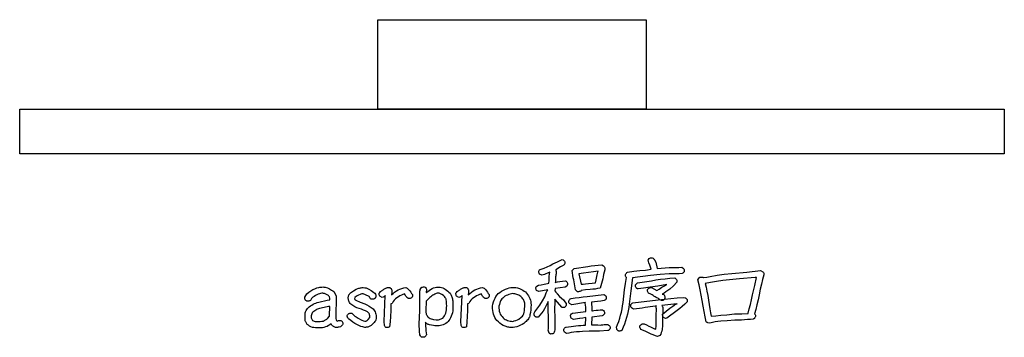
# Model space of a CAD drawing. Units: millimetres. Extents: x 319 to 679, y 90 to 256.
# Drawn here: x 390 to 424, y 150 to 161 of the extents above; entities that cross this region are included whole.
import ezdxf

# ---------------------------------------------------------------- set-up
doc = ezdxf.new("R2010")
doc.units = ezdxf.units.MM
doc.layers.get('0').update_dxf_attribs({"linetype": 'CONTINUOUS', "true_color": 0x000000})
doc.layers.add('1', color=7, linetype='CONTINUOUS', true_color=0x3c46e4)

msp = doc.modelspace()

# ---------------------------------------------------------------- linework, layer by layer
at = {"linetype": 'CONTINUOUS', "true_color": 0x000000}
msp.add_lwpolyline([(411.5, 160.682), (411.5, 157.682), (402.5, 157.682), (402.5, 160.682), (411.5, 160.682), (411.5, 160.682)], dxfattribs=at)
at = {"layer": '1', "linetype": 'CONTINUOUS', "true_color": 0x3c46e4}
for points in [[(423.5, 157.682), (423.5, 156.182), (390.5, 156.182), (390.5, 157.682), (423.5, 157.682), (423.5, 157.682)], [(408.294, 150.144), (408.243, 150.171), (408.211, 150.269), (408.219, 150.318), (408.222, 150.373), (408.223, 150.43), (408.227, 150.485), (408.227, 150.782), (408.216, 150.865), (408.216, 151.232), (408.093, 150.985), (408.043, 150.915), (407.99, 150.846), (407.935, 150.78), (407.876, 150.714), (407.815, 150.714), (407.801, 150.718), (407.789, 150.724), (407.778, 150.734), (407.767, 150.746), (407.757, 150.756), (407.749, 150.768), (407.743, 150.78), (407.739, 150.793), (407.739, 150.845), (407.762, 150.888), (407.935, 151.11), (408.021, 151.253), (408.096, 151.39), (408.119, 151.458), (408.148, 151.527), (408.179, 151.587), (408.205, 151.629), (407.897, 151.566), (407.825, 151.606), (407.814, 151.624), (407.806, 151.646), (407.802, 151.671), (407.8, 151.7), (407.805, 151.714), (407.813, 151.727), (407.822, 151.737), (407.833, 151.746), (407.883, 151.777), (407.977, 151.796), (408.075, 151.818), (408.195, 151.839), (408.24, 151.844), (408.247, 151.939), (408.249, 152.042), (408.25, 152.093), (408.253, 152.139), (408.259, 152.18), (408.266, 152.217), (408.19, 152.179), (408.135, 152.157), (408.085, 152.138), (408.039, 152.124), (407.998, 152.115), (407.921, 152.151), (407.906, 152.18), (407.9, 152.202), (407.897, 152.223), (407.896, 152.249), (407.908, 152.274), (407.926, 152.294), (407.948, 152.31), (407.975, 152.322), (408.078, 152.357), (408.178, 152.397), (408.275, 152.443), (408.37, 152.493), (408.524, 152.568), (408.683, 152.639), (408.713, 152.627), (408.737, 152.61), (408.756, 152.588), (408.769, 152.561), (408.769, 152.513), (408.758, 152.488), (408.745, 152.468), (408.729, 152.451), (408.711, 152.439), (408.631, 152.393), (408.465, 152.295), (408.47, 152.285), (408.474, 152.273), (408.476, 152.242), (408.476, 152.162), (408.469, 152.131), (408.464, 152.099), (408.461, 152.066), (408.46, 152.032), (408.463, 151.955), (408.462, 151.93), (408.459, 151.909), (408.455, 151.891), (408.449, 151.876), (408.442, 151.876), (408.522, 151.893), (408.606, 151.907), (408.695, 151.918), (408.786, 151.928), (408.815, 151.915), (408.837, 151.896), (408.854, 151.874), (408.865, 151.846), (408.865, 151.801), (408.85, 151.77), (408.833, 151.746), (408.785, 151.718), (408.442, 151.671), (408.438, 151.595), (408.471, 151.548), (408.514, 151.499), (408.517, 151.494), (408.596, 151.404), (408.662, 151.349), (408.721, 151.29), (408.772, 151.228), (408.815, 151.162), (408.815, 151.108), (408.804, 151.082), (408.786, 151.057), (408.776, 151.046), (408.764, 151.038), (408.752, 151.032), (408.739, 151.028), (408.679, 151.028), (408.436, 151.315), (408.429, 150.871), (408.438, 150.784), (408.438, 150.469), (408.434, 150.398), (408.432, 150.322), (408.43, 150.282), (408.423, 150.243), (408.411, 150.203), (408.394, 150.163), (408.37, 150.155), (408.346, 150.148), (408.32, 150.145), (408.294, 150.144), (408.294, 150.144)], [(409.197, 151.56), (409.125, 151.63), (409.071, 151.955), (409.054, 152.031), (409.039, 152.109), (409.026, 152.19), (409.016, 152.274), (409.078, 152.345), (409.544, 152.413), (409.657, 152.428), (409.772, 152.442), (409.89, 152.453), (410.01, 152.463), (410.067, 152.43), (410.082, 152.418), (410.094, 152.403), (410.103, 152.386), (410.108, 152.366), (410.108, 152.293), (410.087, 152.218), (410.069, 152.142), (410.052, 152.066), (410.039, 151.99), (410.024, 151.914), (410.005, 151.837), (409.982, 151.759), (409.955, 151.68), (409.87, 151.665), (409.787, 151.653), (409.704, 151.644), (409.621, 151.636), (409.462, 151.623), (409.313, 151.606), (409.302, 151.585), (409.274, 151.57), (409.252, 151.564), (409.229, 151.561), (409.197, 151.56), (409.197, 151.56)], [(410.581, 150.243), (410.567, 150.246), (410.554, 150.251), (410.543, 150.259), (410.532, 150.269), (410.517, 150.291), (410.508, 150.314), (410.5, 150.368), (410.541, 150.467), (410.579, 150.568), (410.613, 150.67), (410.642, 150.773), (410.668, 150.878), (410.69, 150.983), (410.708, 151.09), (410.722, 151.197), (410.747, 151.412), (410.775, 151.624), (410.804, 151.834), (410.836, 152.041), (410.82, 152.058), (410.809, 152.078), (410.802, 152.1), (410.8, 152.126), (410.8, 152.143), (410.814, 152.166), (410.832, 152.187), (410.852, 152.204), (410.871, 152.216), (411.078, 152.246), (411.282, 152.269), (411.479, 152.29), (411.666, 152.313), (411.646, 152.382), (411.618, 152.454), (411.589, 152.532), (411.564, 152.619), (411.592, 152.672), (411.618, 152.687), (411.644, 152.696), (411.672, 152.701), (411.701, 152.703), (411.726, 152.687), (411.746, 152.67), (411.762, 152.652), (411.774, 152.632), (411.816, 152.551), (411.87, 152.342), (412.273, 152.372), (412.597, 152.372), (412.694, 152.383), (412.751, 152.345), (412.762, 152.324), (412.769, 152.302), (412.774, 152.278), (412.775, 152.252), (412.765, 152.227), (412.752, 152.206), (412.744, 152.202), (412.726, 152.187), (412.704, 152.176), (412.598, 152.164), (412.272, 152.164), (411.961, 152.137), (411.647, 152.104), (411.04, 152.026), (410.982, 151.592), (410.927, 151.143), (410.912, 151.03), (410.892, 150.917), (410.868, 150.806), (410.839, 150.696), (410.806, 150.586), (410.768, 150.478), (410.726, 150.371), (410.679, 150.265), (410.66, 150.255), (410.637, 150.248), (410.611, 150.244), (410.581, 150.243), (410.581, 150.243)], [(409.317, 151.81), (409.381, 151.82), (409.464, 151.83), (409.565, 151.839), (409.684, 151.848), (409.798, 151.857), (409.821, 151.962), (409.84, 152.07), (409.85, 152.123), (409.861, 152.171), (409.876, 152.214), (409.892, 152.252), (409.735, 152.231), (409.564, 152.211), (409.395, 152.185), (409.243, 152.156), (409.317, 151.81), (409.317, 151.81)], [(413.627, 150.513), (413.566, 150.521), (413.552, 150.525), (413.538, 150.533), (413.523, 150.543), (413.508, 150.557), (413.472, 150.723), (413.437, 150.896), (413.405, 151.076), (413.375, 151.262), (413.343, 151.448), (413.309, 151.626), (413.271, 151.795), (413.23, 151.958), (413.268, 152.032), (413.283, 152.041), (413.299, 152.047), (413.314, 152.051), (413.33, 152.052), (413.373, 152.052), (413.395, 152.047), (413.409, 152.04), (413.417, 152.033), (413.42, 152.034), (413.529, 152.055), (413.64, 152.076), (413.872, 152.113), (414.116, 152.146), (414.371, 152.173), (414.873, 152.223), (415.331, 152.273), (415.408, 152.229), (415.422, 152.217), (415.431, 152.204), (415.437, 152.189), (415.439, 152.173), (415.439, 152.128), (415.398, 151.974), (415.358, 151.812), (415.319, 151.642), (415.282, 151.463), (415.245, 151.286), (415.207, 151.12), (415.168, 150.965), (415.127, 150.821), (415.142, 150.809), (415.152, 150.793), (415.158, 150.773), (415.16, 150.748), (415.159, 150.727), (415.153, 150.709), (415.144, 150.693), (415.131, 150.679), (415.122, 150.668), (415.11, 150.658), (415.097, 150.651), (415.082, 150.645), (414.988, 150.634), (414.892, 150.627), (414.795, 150.622), (414.697, 150.612), (414.473, 150.612), (414.206, 150.586), (413.995, 150.57), (413.903, 150.561), (413.812, 150.549), (413.719, 150.533), (413.627, 150.513), (413.627, 150.513)], [(412.009, 151.263), (411.933, 151.304), (411.927, 151.321), (411.893, 151.344), (411.854, 151.362), (411.832, 151.373), (411.795, 151.389), (411.758, 151.409), (411.732, 151.435), (411.703, 151.453), (411.648, 151.478), (411.579, 151.514), (411.563, 151.537), (411.551, 151.559), (411.544, 151.582), (411.542, 151.605), (411.543, 151.618), (411.546, 151.631), (411.552, 151.643), (411.561, 151.655), (411.584, 151.679), (411.617, 151.702), (411.673, 151.702), (411.858, 151.603), (411.937, 151.652), (412.025, 151.711), (412.107, 151.762), (412.176, 151.809), (412.185, 151.8), (411.886, 151.752), (411.626, 151.713), (411.405, 151.682), (411.223, 151.66), (411.21, 151.661), (411.199, 151.663), (411.19, 151.668), (411.181, 151.675), (411.167, 151.688), (411.156, 151.702), (411.146, 151.718), (411.139, 151.735), (411.139, 151.79), (411.205, 151.863), (411.362, 151.883), (411.517, 151.906), (411.672, 151.929), (411.824, 151.955), (411.978, 151.979), (412.133, 151.998), (412.291, 152.012), (412.452, 152.022), (412.473, 152.011), (412.494, 151.995), (412.512, 151.973), (412.53, 151.947), (412.53, 151.883), (412.408, 151.764), (412.285, 151.651), (412.223, 151.599), (412.161, 151.553), (412.099, 151.514), (412.036, 151.482), (412.045, 151.483), (412.056, 151.48), (412.068, 151.475), (412.081, 151.466), (412.095, 151.454), (412.106, 151.439), (412.116, 151.42), (412.124, 151.398), (412.124, 151.351), (412.121, 151.335), (412.116, 151.321), (412.108, 151.309), (412.099, 151.297), (412.078, 151.28), (412.057, 151.271), (412.009, 151.263), (412.009, 151.263)], [(413.678, 150.737), (413.837, 150.758), (414.001, 150.774), (414.197, 150.792), (414.454, 150.823), (414.699, 150.823), (414.917, 150.835), (414.917, 150.842), (414.954, 150.983), (414.991, 151.132), (415.028, 151.29), (415.064, 151.456), (415.134, 151.773), (415.198, 152.04), (415.146, 152.04), (414.623, 151.993), (414.294, 151.96), (414.068, 151.934), (413.856, 151.905), (413.657, 151.872), (413.473, 151.837), (413.504, 151.714), (413.532, 151.581), (413.558, 151.437), (413.582, 151.282), (413.605, 151.128), (413.629, 150.986), (413.653, 150.856), (413.678, 150.737), (413.678, 150.737), (413.678, 150.737)], [(400.531, 150.348), (400.47, 150.349), (400.413, 150.352), (400.359, 150.359), (400.309, 150.367), (400.263, 150.385), (400.218, 150.408), (400.175, 150.435), (400.133, 150.468), (400.088, 150.549), (400.079, 150.568), (400.072, 150.588), (400.067, 150.61), (400.064, 150.633), (400.064, 150.852), (400.076, 150.884), (400.098, 150.928), (400.12, 150.966), (400.142, 150.998), (400.163, 151.025), (400.204, 151.057), (400.247, 151.088), (400.29, 151.115), (400.334, 151.14), (400.38, 151.162), (400.427, 151.182), (400.474, 151.198), (400.523, 151.213), (400.62, 151.237), (400.714, 151.258), (400.806, 151.277), (400.895, 151.293), (400.9, 151.344), (400.878, 151.392), (400.864, 151.418), (400.85, 151.438), (400.741, 151.487), (400.714, 151.497), (400.687, 151.505), (400.659, 151.509), (400.63, 151.511), (400.586, 151.504), (400.543, 151.493), (400.499, 151.478), (400.456, 151.459), (400.412, 151.435), (400.368, 151.407), (400.324, 151.375), (400.28, 151.339), (400.244, 151.273), (400.228, 151.26), (400.21, 151.251), (400.19, 151.245), (400.167, 151.243), (400.146, 151.245), (400.127, 151.249), (400.11, 151.255), (400.095, 151.264), (400.083, 151.275), (400.073, 151.289), (400.065, 151.306), (400.059, 151.325), (400.059, 151.374), (400.124, 151.491), (400.191, 151.545), (400.258, 151.592), (400.325, 151.631), (400.391, 151.664), (400.457, 151.689), (400.523, 151.707), (400.556, 151.713), (400.589, 151.718), (400.622, 151.72), (400.655, 151.721), (400.695, 151.72), (400.738, 151.715), (400.814, 151.687), (400.887, 151.656), (400.922, 151.638), (400.956, 151.618), (400.991, 151.594), (401.025, 151.568), (401.11, 151.421), (401.11, 151.104), (401.099, 151.012), (401.099, 150.801), (401.093, 150.664), (401.109, 150.619), (401.117, 150.599), (401.126, 150.585), (401.144, 150.58), (401.163, 150.59), (401.189, 150.596), (401.216, 150.599), (401.243, 150.599), (401.264, 150.596), (401.282, 150.589), (401.296, 150.581), (401.306, 150.569), (401.321, 150.542), (401.333, 150.514), (401.333, 150.478), (401.319, 150.45), (401.301, 150.425), (401.278, 150.404), (401.25, 150.388), (401.211, 150.376), (401.176, 150.368), (401.147, 150.363), (401.123, 150.361), (401.084, 150.365), (401.018, 150.4), (401.002, 150.409), (400.987, 150.42), (400.974, 150.431), (400.963, 150.445), (400.934, 150.483), (400.943, 150.483), (400.897, 150.451), (400.85, 150.424), (400.801, 150.4), (400.75, 150.381), (400.698, 150.367), (400.644, 150.356), (400.588, 150.35), (400.531, 150.348), (400.531, 150.348)], [(402.092, 150.367), (402.063, 150.367), (401.998, 150.38), (401.932, 150.4), (401.865, 150.426), (401.798, 150.458), (401.731, 150.497), (401.663, 150.542), (401.594, 150.594), (401.525, 150.652), (401.509, 150.67), (401.499, 150.687), (401.49, 150.702), (401.484, 150.717), (401.481, 150.732), (401.479, 150.748), (401.481, 150.765), (401.488, 150.782), (401.498, 150.799), (401.512, 150.815), (401.522, 150.824), (401.534, 150.831), (401.546, 150.836), (401.56, 150.839), (401.631, 150.839), (401.664, 150.805), (401.698, 150.774), (401.734, 150.747), (401.772, 150.723), (401.847, 150.678), (401.919, 150.629), (401.972, 150.605), (402.022, 150.588), (402.067, 150.578), (402.109, 150.575), (402.126, 150.582), (402.143, 150.594), (402.161, 150.609), (402.178, 150.627), (402.24, 150.694), (402.239, 150.726), (402.235, 150.756), (402.229, 150.783), (402.22, 150.808), (402.209, 150.831), (402.196, 150.852), (402.179, 150.87), (402.161, 150.885), (402.094, 150.917), (402.024, 150.945), (401.953, 150.972), (401.879, 150.996), (401.805, 151.022), (401.733, 151.056), (401.665, 151.096), (401.598, 151.143), (401.573, 151.172), (401.553, 151.199), (401.538, 151.226), (401.528, 151.252), (401.521, 151.278), (401.516, 151.308), (401.513, 151.34), (401.512, 151.375), (401.515, 151.399), (401.52, 151.421), (401.526, 151.441), (401.535, 151.46), (401.549, 151.481), (401.568, 151.503), (401.592, 151.525), (401.62, 151.548), (401.653, 151.572), (401.691, 151.596), (401.781, 151.646), (401.833, 151.67), (401.861, 151.679), (401.889, 151.686), (401.919, 151.692), (401.95, 151.696), (401.982, 151.698), (402.015, 151.699), (402.063, 151.696), (402.11, 151.687), (402.155, 151.672), (402.199, 151.65), (402.284, 151.598), (402.369, 151.539), (402.398, 151.509), (402.422, 151.475), (402.431, 151.45), (402.434, 151.423), (402.433, 151.404), (402.431, 151.387), (402.427, 151.371), (402.421, 151.358), (402.414, 151.347), (402.405, 151.337), (402.395, 151.33), (402.383, 151.324), (402.373, 151.316), (402.355, 151.307), (402.301, 151.307), (402.28, 151.316), (402.263, 151.327), (402.25, 151.341), (402.24, 151.357), (402.225, 151.385), (402.209, 151.405), (402.093, 151.461), (402.066, 151.473), (402.039, 151.482), (402.011, 151.487), (401.982, 151.489), (401.967, 151.489), (401.938, 151.481), (401.909, 151.472), (401.852, 151.446), (401.793, 151.413), (401.734, 151.371), (401.723, 151.328), (401.727, 151.311), (401.733, 151.299), (401.743, 151.289), (401.762, 151.274), (401.909, 151.212), (402.063, 151.151), (402.14, 151.117), (402.213, 151.079), (402.283, 151.036), (402.349, 150.989), (402.372, 150.958), (402.392, 150.924), (402.409, 150.888), (402.423, 150.848), (402.434, 150.805), (402.442, 150.76), (402.446, 150.712), (402.448, 150.66), (402.438, 150.624), (402.423, 150.591), (402.404, 150.56), (402.38, 150.532), (402.28, 150.434), (402.234, 150.404), (402.211, 150.393), (402.188, 150.384), (402.164, 150.376), (402.14, 150.371), (402.116, 150.368), (402.092, 150.367), (402.092, 150.367)], [(402.802, 150.359), (402.788, 150.362), (402.775, 150.367), (402.764, 150.375), (402.753, 150.385), (402.735, 150.408), (402.724, 150.433), (402.718, 150.566), (402.754, 151.439), (402.733, 151.406), (402.723, 151.398), (402.705, 151.389), (402.679, 151.381), (402.646, 151.373), (402.572, 151.413), (402.561, 151.433), (402.553, 151.456), (402.549, 151.482), (402.547, 151.511), (402.571, 151.541), (402.593, 151.565), (402.612, 151.581), (402.629, 151.59), (402.645, 151.598), (402.663, 151.611), (402.682, 151.63), (402.703, 151.653), (402.79, 151.688), (402.808, 151.695), (402.826, 151.701), (402.845, 151.704), (402.865, 151.705), (402.88, 151.703), (402.9, 151.699), (402.922, 151.689), (402.945, 151.67), (402.954, 151.656), (402.964, 151.641), (402.97, 151.624), (402.97, 151.54), (402.959, 151.454), (403.012, 151.505), (403.067, 151.55), (403.124, 151.589), (403.183, 151.623), (403.245, 151.652), (403.309, 151.675), (403.375, 151.693), (403.443, 151.705), (403.468, 151.691), (403.491, 151.676), (403.535, 151.639), (403.575, 151.595), (403.61, 151.544), (403.635, 151.507), (403.665, 151.471), (403.665, 151.408), (403.65, 151.382), (403.632, 151.361), (403.611, 151.344), (403.587, 151.332), (403.533, 151.332), (403.504, 151.349), (403.479, 151.368), (403.459, 151.39), (403.443, 151.414), (403.417, 151.457), (403.393, 151.486), (403.343, 151.47), (403.293, 151.449), (403.242, 151.424), (403.191, 151.394), (403.142, 151.36), (403.096, 151.322), (403.052, 151.281), (403.012, 151.236), (402.979, 151.166), (402.942, 151.153), (402.937, 150.932), (402.928, 150.73), (402.916, 150.547), (402.899, 150.383), (402.877, 150.372), (402.853, 150.365), (402.828, 150.36), (402.802, 150.359), (402.802, 150.359)], [(404.047, 150.033), (403.994, 150.033), (403.982, 150.037), (403.97, 150.043), (403.948, 150.06), (403.929, 150.084), (403.913, 150.115), (403.902, 150.226), (403.893, 150.483), (403.91, 150.923), (403.913, 151.454), (403.916, 151.54), (403.916, 151.58), (403.918, 151.609), (403.927, 151.639), (403.941, 151.671), (403.962, 151.703), (403.982, 151.712), (404.005, 151.719), (404.03, 151.723), (404.058, 151.724), (404.085, 151.712), (404.102, 151.702), (404.122, 151.675), (404.134, 151.649), (404.134, 151.596), (404.128, 151.574), (404.126, 151.558), (404.126, 151.551), (404.129, 151.52), (404.175, 151.567), (404.223, 151.607), (404.271, 151.641), (404.32, 151.669), (404.37, 151.691), (404.422, 151.706), (404.474, 151.715), (404.527, 151.719), (404.596, 151.715), (404.639, 151.704), (404.682, 151.688), (404.724, 151.668), (404.765, 151.645), (404.805, 151.617), (404.845, 151.585), (404.885, 151.549), (404.923, 151.509), (404.957, 151.448), (404.971, 151.417), (404.984, 151.385), (404.994, 151.352), (405.002, 151.319), (405.009, 151.286), (405.013, 151.251), (405.018, 151.17), (405.019, 151.098), (405.016, 150.924), (405.002, 150.858), (404.986, 150.797), (404.966, 150.741), (404.943, 150.689), (404.917, 150.641), (404.888, 150.598), (404.856, 150.559), (404.822, 150.525), (404.78, 150.499), (404.737, 150.476), (404.693, 150.457), (404.649, 150.441), (404.604, 150.429), (404.558, 150.421), (404.512, 150.415), (404.465, 150.414), (404.419, 150.416), (404.365, 150.424), (404.302, 150.437), (404.23, 150.455), (404.208, 150.46), (404.188, 150.466), (404.17, 150.474), (404.153, 150.483), (404.139, 150.495), (404.126, 150.507), (404.115, 150.522), (404.105, 150.538), (404.101, 150.48), (404.112, 150.253), (404.129, 150.12), (404.12, 150.102), (404.112, 150.086), (404.104, 150.075), (404.1, 150.068), (404.088, 150.056), (404.076, 150.046), (404.062, 150.039), (404.047, 150.033), (404.047, 150.033)], [(404.539, 150.621), (404.679, 150.677), (404.711, 150.715), (404.738, 150.754), (404.761, 150.796), (404.778, 150.84), (404.792, 150.897), (404.802, 150.958), (404.808, 151.024), (404.811, 151.095), (404.81, 151.147), (404.807, 151.197), (404.802, 151.244), (404.795, 151.288), (404.79, 151.309), (404.782, 151.33), (404.773, 151.35), (404.762, 151.369), (404.735, 151.405), (404.699, 151.438), (404.646, 151.471), (404.6, 151.495), (404.562, 151.509), (404.545, 151.512), (404.531, 151.514), (404.493, 151.511), (404.455, 151.497), (404.418, 151.481), (404.382, 151.463), (404.346, 151.442), (404.312, 151.42), (404.279, 151.395), (404.246, 151.368), (404.214, 151.34), (404.123, 151.248), (404.115, 150.927), (404.112, 150.895), (404.114, 150.868), (404.119, 150.84), (404.128, 150.813), (404.139, 150.787), (404.155, 150.76), (404.173, 150.734), (404.195, 150.708), (404.22, 150.682), (404.256, 150.665), (404.293, 150.651), (404.332, 150.641), (404.373, 150.633), (404.457, 150.624), (404.539, 150.621), (404.539, 150.621)], [(405.374, 150.359), (405.36, 150.362), (405.347, 150.367), (405.335, 150.375), (405.324, 150.385), (405.307, 150.408), (405.295, 150.433), (405.289, 150.566), (405.325, 151.439), (405.304, 151.406), (405.294, 151.398), (405.276, 151.389), (405.251, 151.381), (405.217, 151.373), (405.143, 151.413), (405.132, 151.433), (405.125, 151.456), (405.12, 151.482), (405.118, 151.511), (405.143, 151.541), (405.164, 151.565), (405.183, 151.581), (405.2, 151.59), (405.216, 151.598), (405.234, 151.611), (405.254, 151.63), (405.275, 151.653), (405.362, 151.688), (405.379, 151.695), (405.397, 151.701), (405.416, 151.704), (405.436, 151.705), (405.452, 151.703), (405.471, 151.699), (405.494, 151.689), (405.516, 151.67), (405.525, 151.656), (405.535, 151.641), (405.541, 151.624), (405.541, 151.54), (405.53, 151.454), (405.583, 151.505), (405.638, 151.55), (405.695, 151.589), (405.754, 151.623), (405.816, 151.652), (405.88, 151.675), (405.946, 151.693), (406.014, 151.705), (406.039, 151.691), (406.062, 151.676), (406.107, 151.639), (406.146, 151.595), (406.182, 151.544), (406.206, 151.507), (406.236, 151.471), (406.236, 151.408), (406.221, 151.382), (406.203, 151.361), (406.182, 151.344), (406.158, 151.332), (406.104, 151.332), (406.075, 151.349), (406.05, 151.368), (406.03, 151.39), (406.014, 151.414), (405.988, 151.457), (405.964, 151.486), (405.914, 151.47), (405.864, 151.449), (405.814, 151.424), (405.763, 151.394), (405.713, 151.36), (405.667, 151.322), (405.624, 151.281), (405.583, 151.236), (405.55, 151.166), (405.513, 151.153), (405.508, 150.932), (405.5, 150.73), (405.487, 150.547), (405.47, 150.383), (405.448, 150.372), (405.424, 150.365), (405.4, 150.36), (405.374, 150.359), (405.374, 150.359)], [(406.966, 150.361), (406.931, 150.364), (406.897, 150.368), (406.864, 150.374), (406.832, 150.382), (406.8, 150.391), (406.769, 150.403), (406.709, 150.431), (406.651, 150.466), (406.596, 150.506), (406.543, 150.551), (406.492, 150.601), (406.459, 150.647), (406.43, 150.696), (406.405, 150.749), (406.385, 150.807), (406.369, 150.868), (406.358, 150.933), (406.351, 151.001), (406.349, 151.074), (406.363, 151.149), (406.381, 151.219), (406.404, 151.284), (406.431, 151.345), (406.463, 151.401), (406.5, 151.452), (406.541, 151.499), (406.587, 151.541), (406.647, 151.581), (406.711, 151.617), (406.778, 151.648), (406.848, 151.675), (406.905, 151.689), (406.965, 151.699), (407.027, 151.706), (407.091, 151.708), (407.109, 151.706), (407.13, 151.703), (407.182, 151.69), (407.246, 151.667), (407.323, 151.636), (407.368, 151.613), (407.411, 151.585), (407.45, 151.553), (407.486, 151.515), (407.522, 151.473), (407.552, 151.428), (407.578, 151.381), (407.6, 151.333), (407.616, 151.282), (407.628, 151.229), (407.635, 151.174), (407.637, 151.117), (407.635, 151.034), (407.629, 150.95), (407.618, 150.867), (407.603, 150.783), (407.594, 150.748), (407.582, 150.713), (407.567, 150.681), (407.548, 150.65), (407.526, 150.621), (407.501, 150.593), (407.473, 150.568), (407.442, 150.543), (407.392, 150.502), (407.338, 150.467), (407.281, 150.436), (407.22, 150.412), (407.161, 150.39), (407.099, 150.374), (407.034, 150.364), (407, 150.362), (406.966, 150.361), (406.966, 150.361)], [(407.027, 150.569), (407.077, 150.581), (407.128, 150.598), (407.179, 150.62), (407.232, 150.644), (407.311, 150.706), (407.349, 150.739), (407.379, 150.772), (407.396, 150.823), (407.408, 150.874), (407.417, 150.924), (407.421, 150.974), (407.425, 151.075), (407.427, 151.179), (407.418, 151.211), (407.408, 151.242), (407.395, 151.271), (407.381, 151.299), (407.364, 151.326), (407.345, 151.353), (407.3, 151.405), (407.266, 151.427), (407.232, 151.446), (407.199, 151.461), (407.165, 151.474), (407.132, 151.484), (407.099, 151.491), (407.065, 151.496), (407.032, 151.497), (406.985, 151.488), (406.938, 151.477), (406.893, 151.465), (406.848, 151.451), (406.805, 151.433), (406.764, 151.411), (406.727, 151.383), (406.691, 151.35), (406.662, 151.321), (406.638, 151.291), (406.62, 151.261), (406.606, 151.23), (406.578, 151.133), (406.562, 151.083), (406.557, 151.057), (406.559, 151.006), (406.565, 150.956), (406.574, 150.907), (406.588, 150.859), (406.607, 150.813), (406.633, 150.768), (406.666, 150.726), (406.705, 150.686), (406.739, 150.657), (406.774, 150.633), (406.811, 150.615), (406.851, 150.601), (406.893, 150.587), (406.937, 150.577), (406.981, 150.571), (407.027, 150.569), (407.027, 150.569)], [(408.832, 150.163), (408.754, 150.207), (408.746, 150.228), (408.741, 150.25), (408.738, 150.273), (408.737, 150.297), (408.74, 150.308), (408.745, 150.32), (408.762, 150.344), (408.773, 150.355), (408.786, 150.364), (408.801, 150.371), (408.817, 150.376), (408.897, 150.39), (408.978, 150.401), (409.06, 150.41), (409.143, 150.417), (409.225, 150.427), (409.306, 150.434), (409.384, 150.439), (409.46, 150.441), (409.47, 150.692), (409.479, 150.692), (409.378, 150.675), (409.278, 150.662), (409.263, 150.66), (409.06, 150.634), (408.985, 150.674), (408.974, 150.693), (408.967, 150.715), (408.962, 150.739), (408.96, 150.765), (408.966, 150.779), (408.972, 150.792), (408.992, 150.815), (409.015, 150.832), (409.027, 150.838), (409.039, 150.841), (409.297, 150.871), (409.47, 150.896), (409.47, 151.041), (409.448, 151.175), (409.459, 151.199), (409.463, 151.197), (409, 151.122), (408.927, 151.162), (408.916, 151.182), (408.909, 151.205), (408.904, 151.231), (408.903, 151.261), (408.915, 151.28), (408.933, 151.301), (408.955, 151.319), (408.978, 151.332), (409.113, 151.353), (409.249, 151.372), (409.386, 151.389), (409.523, 151.404), (409.8, 151.433), (410.078, 151.468), (410.105, 151.456), (410.13, 151.436), (410.148, 151.412), (410.154, 151.4), (410.158, 151.388), (410.158, 151.342), (410.154, 151.328), (410.148, 151.316), (410.14, 151.304), (410.13, 151.293), (410.107, 151.275), (410.084, 151.263), (409.973, 151.245), (409.864, 151.23), (409.761, 151.218), (409.667, 151.212), (409.659, 151.145), (409.669, 151.114), (409.676, 151.084), (409.68, 151.052), (409.681, 151.021), (409.681, 150.916), (409.703, 150.919), (409.739, 150.927), (409.818, 150.938), (409.891, 150.946), (409.957, 150.952), (410.017, 150.955), (410.03, 150.951), (410.042, 150.945), (410.066, 150.927), (410.085, 150.903), (410.097, 150.877), (410.097, 150.824), (410.083, 150.801), (410.066, 150.782), (410.045, 150.766), (410.021, 150.753), (409.68, 150.712), (409.67, 150.448), (409.873, 150.447), (409.961, 150.445), (410.005, 150.452), (410.049, 150.457), (410.091, 150.461), (410.133, 150.462), (410.21, 150.458), (410.236, 150.446), (410.258, 150.429), (410.275, 150.408), (410.288, 150.385), (410.288, 150.337), (410.275, 150.308), (410.256, 150.283), (410.234, 150.265), (410.222, 150.26), (410.211, 150.257), (409.936, 150.235), (409.587, 150.243), (409.36, 150.23), (409.257, 150.221), (409.159, 150.212), (409.068, 150.201), (408.983, 150.19), (408.904, 150.177), (408.832, 150.163), (408.832, 150.163)], [(411.879, 150.064), (411.807, 150.088), (411.736, 150.114), (411.668, 150.142), (411.601, 150.172), (411.464, 150.235), (411.317, 150.298), (411.302, 150.324), (411.291, 150.347), (411.285, 150.367), (411.283, 150.384), (411.284, 150.397), (411.288, 150.413), (411.298, 150.431), (411.314, 150.449), (411.336, 150.466), (411.361, 150.481), (411.427, 150.481), (411.504, 150.448), (411.582, 150.412), (411.642, 150.383), (411.687, 150.359), (411.731, 150.338), (411.773, 150.32), (411.815, 150.304), (411.82, 150.32), (411.824, 150.339), (411.829, 150.388), (411.837, 150.502), (411.837, 150.754), (411.845, 150.999), (411.837, 151.013), (411.83, 151.035), (411.827, 151.063), (411.826, 151.099), (411.831, 151.084), (411.798, 151.08), (411.725, 151.07), (411.464, 151.029), (411.368, 151.014), (411.272, 151.001), (411.174, 150.99), (411.076, 150.982), (411.005, 151.018), (410.993, 151.036), (410.984, 151.058), (410.978, 151.084), (410.977, 151.114), (410.98, 151.126), (410.986, 151.137), (411.004, 151.157), (411.027, 151.175), (411.05, 151.188), (411.9, 151.291), (412.11, 151.314), (412.32, 151.335), (412.531, 151.353), (412.743, 151.368), (412.802, 151.36), (412.817, 151.356), (412.829, 151.35), (412.841, 151.341), (412.852, 151.329), (412.86, 151.316), (412.867, 151.303), (412.87, 151.289), (412.872, 151.274), (412.872, 151.218), (412.791, 151.142), (412.707, 151.069), (412.621, 150.998), (412.533, 150.929), (412.188, 150.675), (412.141, 150.667), (412.064, 150.704), (412.056, 150.724), (412.051, 150.748), (412.047, 150.776), (412.046, 150.808), (412.171, 150.912), (412.293, 151.007), (412.395, 151.081), (412.492, 151.156), (412.534, 151.16), (412.528, 151.155), (412.02, 151.095), (412.037, 151.082), (412.049, 151.063), (412.056, 151.038), (412.058, 151.007), (412.058, 150.856), (412.047, 150.754), (412.047, 150.504), (412.04, 150.41), (412.03, 150.317), (412.028, 150.295), (412.019, 150.243), (412.004, 150.191), (411.984, 150.14), (411.958, 150.091), (411.879, 150.064), (411.879, 150.064)], [(400.576, 150.558), (400.632, 150.57), (400.665, 150.575), (400.68, 150.579), (400.696, 150.586), (400.712, 150.595), (400.728, 150.607), (400.751, 150.616), (400.772, 150.628), (400.793, 150.644), (400.813, 150.663), (400.883, 150.738), (400.888, 150.831), (400.89, 151.002), (400.892, 151.047), (400.894, 151.067), (400.852, 151.07), (400.706, 151.038), (400.553, 151.001), (400.518, 150.99), (400.485, 150.976), (400.452, 150.961), (400.42, 150.943), (400.389, 150.924), (400.359, 150.902), (400.33, 150.879), (400.301, 150.853), (400.287, 150.825), (400.277, 150.792), (400.271, 150.756), (400.269, 150.715), (400.271, 150.683), (400.318, 150.597), (400.344, 150.584), (400.372, 150.574), (400.403, 150.567), (400.436, 150.563), (400.506, 150.559), (400.576, 150.558), (400.576, 150.558)]]:
    msp.add_lwpolyline(points, dxfattribs=at)

doc.saveas('drawing.dxf')
